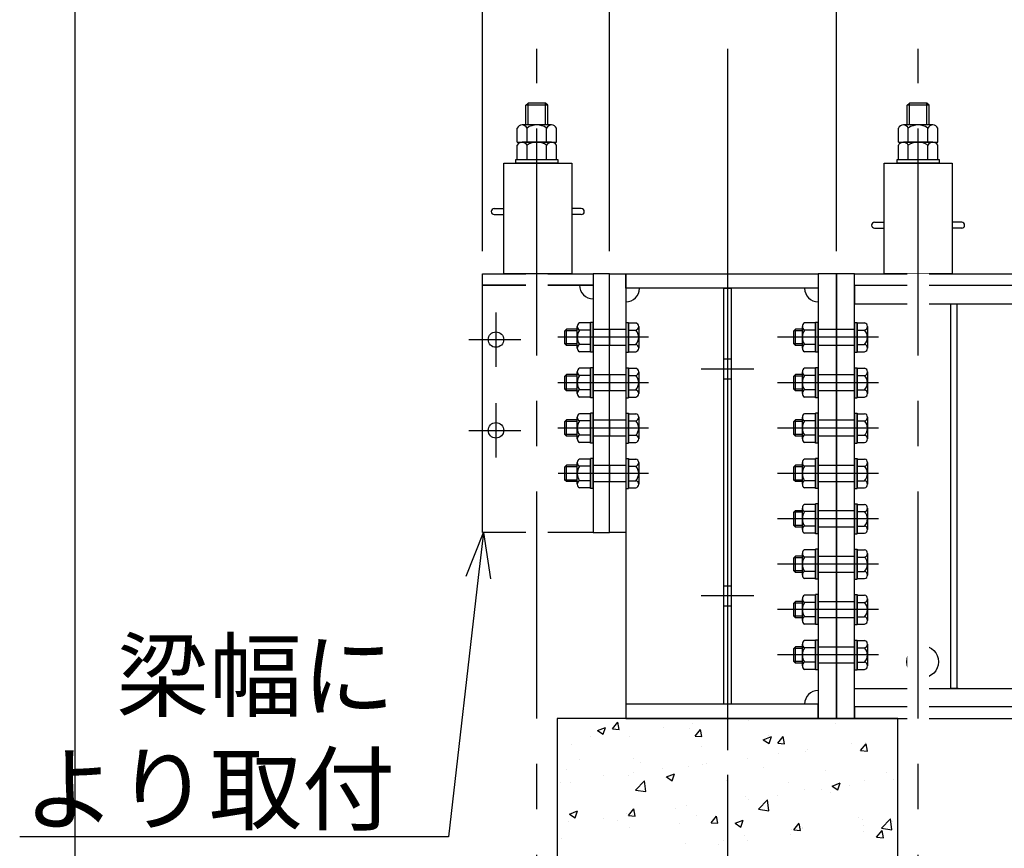
# Model space of a CAD drawing. Units: millimetres. Extents: x -122 to 18950, y 0 to 13300.
# Drawn here: x -122 to 2047, y 1695 to 3521 of the extents above; entities that cross this region are included whole.
import ezdxf
from ezdxf import colors
from ezdxf.entities.mleader import LeaderData, LeaderLine
from ezdxf.math import Vec2, Vec3

# ---------------------------------------------------------------- set-up
doc = ezdxf.new("R2010")
doc.units = ezdxf.units.MM
doc.header["$LTSCALE"] = 400
doc.set_wipeout_variables(frame=1)
doc.linetypes.add('CENTER', pattern=[2, 1.25, -0.25, 0.25, -0.25])
doc.linetypes.add('HIDDEN', pattern=[0.375, 0.25, -0.125])
for name, color, linetype in [('1', 4, 'Continuous'), ('CENTER', 1, 'CENTER'), ('GAWA', 2, 'Continuous'), ('HIDDEN', 3, 'HIDDEN'), ('SCALE', 4, 'Continuous')]:
    doc.layers.add(name, color=color, linetype=linetype)
doc.styles.get("Standard").update_dxf_attribs({"font": 'TXT', "bigfont": 'BIGFONT'})
doc.dimstyles.get("Standard").update_dxf_attribs({"dimscale": 50, "dimtxt": 3, "dimasz": 2, "dimexe": 1, "dimexo": 1, "dimgap": 1, "dimtad": 3, "dimrnd": 0.1, "dimdsep": 46, "dimtxsty": 'Standard', "dimblk": 'AR_OPEN', "dimcen": 0, "dimclrd": 256, "dimclre": 256, "dimclrt": 7, "dimadec": 0, "dimazin": 0, "dimtfac": 1, "dimtmove": 0, "dimatfit": 0, "dimldrblk": 'AR_OPEN', "dimfxl": 1, "dimtvp": 1, "dimtolj": 1, "dimarcsym": 0})

# ---------------------------------------------------------------- blocks, each defined once
blk = doc.blocks.new('AR_OPEN')
at = {"color": 0}
for p, q in [((0, 0), (-1, 0.268)), ((-1, 0), (0, 0)), ((0, 0), (-1, -0.268))]:
    blk.add_line(p, q, dxfattribs=at)
blk = doc.blocks.new('*D49')
at = {"layer": 'SCALE', "lineweight": -2}
for p, q in [((1177.3, 3010.7), (1177.3, 6128.5)), ((2777.3, 3500.7), (2777.3, 6128.5)), ((2677.3, 6078.5), (1277.3, 6078.5))]:
    blk.add_line(p, q, dxfattribs=at)
at = {"layer": 'SCALE', "lineweight": -2, "xscale": 100, "yscale": 100, "zscale": 100, "rotation": 180}
blk.add_blockref('AR_OPEN', (1177.3, 6078.5), dxfattribs=at)
at = {"layer": 'SCALE', "lineweight": -2, "xscale": 100, "yscale": 100, "zscale": 100}
blk.add_blockref('AR_OPEN', (2777.3, 6078.5), dxfattribs=at)
at = {"layer": 'SCALE', "color": 7, "char_height": 150, "attachment_point": 5}
for s, insert in [('\\A1;1600', (1977.3, 6203.5)), ('\\A1;(1100,1350)', (1977.3, 5941))]:
    blk.add_mtext(s, dxfattribs=dict(at, insert=insert))
blk = doc.blocks.new('*D50')
at = {"layer": 'SCALE', "lineweight": -2}
for p, q in [((1677.3, 3010.7), (1677.3, 5475.1)), ((2777.3, 3500.7), (2777.3, 5475.1)), ((2677.3, 5425.1), (1777.3, 5425.1))]:
    blk.add_line(p, q, dxfattribs=at)
at = {"layer": 'SCALE', "lineweight": -2, "xscale": 100, "yscale": 100, "zscale": 100, "rotation": 180}
blk.add_blockref('AR_OPEN', (1677.3, 5425.1), dxfattribs=at)
at = {"layer": 'SCALE', "lineweight": -2, "xscale": 100, "yscale": 100, "zscale": 100}
blk.add_blockref('AR_OPEN', (2777.3, 5425.1), dxfattribs=at)
at = {"layer": 'SCALE', "color": 7, "insert": (2227.3, 5425.1), "char_height": 150, "attachment_point": 5}
blk.add_mtext('\\A1;1100\\P(600,850)', dxfattribs=at)
blk = doc.blocks.new('*D47')
at = {"layer": 'SCALE', "lineweight": -2}
for p, q in [((1177.3, 3010.7), (1177.3, 5475.1)), ((1677.3, 3010.7), (1677.3, 5475.1)), ((1577.3, 5425.1), (1277.3, 5425.1))]:
    blk.add_line(p, q, dxfattribs=at)
at = {"layer": 'SCALE', "lineweight": -2, "xscale": 100, "yscale": 100, "zscale": 100, "rotation": 180}
blk.add_blockref('AR_OPEN', (1177.3, 5425.1), dxfattribs=at)
at = {"layer": 'SCALE', "lineweight": -2, "xscale": 100, "yscale": 100, "zscale": 100}
blk.add_blockref('AR_OPEN', (1677.3, 5425.1), dxfattribs=at)
at = {"layer": 'SCALE', "color": 7, "insert": (1427.3, 5550.1), "char_height": 150, "attachment_point": 5}
blk.add_mtext('\\A1;500', dxfattribs=at)
blk = doc.blocks.new('*D48')
at = {"layer": 'SCALE', "lineweight": -2}
for p, q in [((897.3, 3010.7), (897.3, 6128.5)), ((1177.3, 3010.7), (1177.3, 6128.5)), ((797.3, 6078.5), (222.3, 6078.5)), ((1177.3, 6078.5), (897.3, 6078.5)), ((1277.3, 6078.5), (1377.3, 6078.5))]:
    blk.add_line(p, q, dxfattribs=at)
at = {"layer": 'SCALE', "lineweight": -2, "xscale": 100, "yscale": 100, "zscale": 100}
blk.add_blockref('AR_OPEN', (897.3, 6078.5), dxfattribs=at)
at = {"layer": 'SCALE', "lineweight": -2, "xscale": 100, "yscale": 100, "zscale": 100, "rotation": 180}
blk.add_blockref('AR_OPEN', (1177.3, 6078.5), dxfattribs=at)
at = {"layer": 'SCALE', "color": 7, "insert": (459.8, 6203.5), "char_height": 150, "attachment_point": 5}
blk.add_mtext('\\A1;280', dxfattribs=at)
blk = doc.blocks.new('ZW1A3')
blk.add_lwpolyline([(0, 3), (0, 269), (379, 269), (379, 3)], close=True)
blk = doc.blocks.new('_Open30')
at = {"color": 0, "linetype": 'ByBlock', "lineweight": -2}
for p, q in [((-1, 0.268), (0, 0)), ((0, 0), (-1, -0.268)), ((0, 0), (-1, 0))]:
    blk.add_line(p, q, dxfattribs=at)

msp = doc.modelspace()

# ---------------------------------------------------------------- linework, layer by layer
for p, q in [((993.34, 3331.919), (998.14, 3336.719)), ((1041.34, 3331.919), (993.34, 3331.919)), ((993.34, 3288.719), (993.34, 3331.919)), ((1036.54, 3336.719), (998.14, 3336.719)), ((1041.34, 3331.919), (1036.54, 3336.719)), ((1041.34, 3288.719), (1041.34, 3331.919)), ((1833.34, 3331.919), (1838.14, 3336.719)), ((1881.34, 3331.919), (1833.34, 3331.919)), ((1833.34, 3288.719), (1833.34, 3331.919)), ((1876.54, 3336.719), (1838.14, 3336.719)), ((1881.34, 3331.919), (1876.54, 3336.719)), ((1881.34, 3288.719), (1881.34, 3331.919)), ((974.039, 3250.719), (974.039, 3281.948)), ((1049.816, 3288.719), (984.864, 3288.719)), ((995.689, 3250.719), (995.689, 3281.948)), ((1038.99, 3250.719), (1038.99, 3281.948)), ((1060.641, 3250.719), (1060.641, 3281.948)), ((1814.039, 3250.719), (1814.039, 3281.948)), ((1889.816, 3288.719), (1824.864, 3288.719)), ((1835.689, 3250.719), (1835.689, 3281.948)), ((1878.99, 3250.719), (1878.99, 3281.948)), ((1900.641, 3250.719), (1900.641, 3281.948)), ((974.039, 3250.719), (1060.641, 3250.719)), ((974.039, 3212.719), (974.039, 3243.948)), ((1049.816, 3250.719), (984.864, 3250.719)), ((995.689, 3212.719), (995.689, 3243.948)), ((1038.99, 3212.719), (1038.99, 3243.948)), ((1060.641, 3212.719), (1060.641, 3243.948)), ((1814.039, 3250.719), (1900.641, 3250.719)), ((1814.039, 3212.719), (1814.039, 3243.948)), ((1889.816, 3250.719), (1824.864, 3250.719)), ((1835.689, 3212.719), (1835.689, 3243.948)), ((1878.99, 3212.719), (1878.99, 3243.948)), ((1900.641, 3212.719), (1900.641, 3243.948)), ((971.34, 3204.719), (971.34, 3212.719)), ((971.34, 3212.719), (1063.34, 3212.719)), ((974.039, 3212.719), (1060.641, 3212.719)), ((1063.34, 3212.719), (1063.34, 3204.719)), ((1811.34, 3204.719), (1811.34, 3212.719)), ((1811.34, 3212.719), (1903.34, 3212.719)), ((1814.039, 3212.719), (1900.641, 3212.719)), ((1903.34, 3212.719), (1903.34, 3204.719)), ((944.34, 3204.719), (1094.34, 3204.719)), ((944.34, 2960.719), (944.34, 3204.719)), ((1063.34, 3204.719), (971.34, 3204.719)), ((1094.34, 3204.719), (1094.34, 2960.719)), ((1782.34, 3204.719), (1932.34, 3204.719)), ((1782.34, 2960.719), (1782.34, 3204.719)), ((1903.34, 3204.719), (1811.34, 3204.719)), ((1932.34, 3204.719), (1932.34, 2960.719)), ((923.34, 3104.219), (944.34, 3104.219)), ((1115.34, 3104.219), (1094.34, 3104.219)), ((923.34, 3091.219), (944.34, 3091.219)), ((1115.34, 3091.219), (1094.34, 3091.219)), ((1761.34, 3074.219), (1782.34, 3074.219)), ((1761.34, 3061.219), (1782.34, 3061.219)), ((1953.34, 3074.219), (1932.34, 3074.219)), ((1953.34, 3061.219), (1932.34, 3061.219)), ((1932.34, 2960.719), (1782.34, 2960.719)), ((1213.34, 2928.719), (1213.34, 2012.719)), ((1929.34, 2046.719), (1929.34, 2894.719)), ((1929.34, 2894.719), (1945.34, 2894.719)), ((1942.34, 2894.719), (1942.34, 2046.719)), ((1106.34, 2796.903), (1106.34, 2844.535)), ((1135.34, 2852.473), (1111.072, 2852.473)), ((1141.34, 2853.719), (1135.34, 2853.719)), ((1135.34, 2787.719), (1135.34, 2853.719)), ((1135.34, 2852.473), (1135.34, 2788.965)), ((1141.34, 2787.719), (1141.34, 2853.719)), ((1213.34, 2853.719), (1219.34, 2853.719)), ((1213.34, 2853.719), (1213.34, 2787.719)), ((1219.34, 2853.719), (1219.34, 2787.719)), ((1219.34, 2788.965), (1219.34, 2852.473)), ((1219.34, 2852.473), (1235.282, 2852.473)), ((1241.84, 2844.535), (1241.84, 2796.903)), ((1602.34, 2796.903), (1602.34, 2844.535)), ((1631.34, 2852.473), (1607.072, 2852.473)), ((1637.34, 2853.719), (1631.34, 2853.719)), ((1631.34, 2787.719), (1631.34, 2853.719)), ((1631.34, 2852.473), (1631.34, 2788.965)), ((1637.34, 2787.719), (1637.34, 2853.719)), ((1717.34, 2853.719), (1723.34, 2853.719)), ((1717.34, 2853.719), (1717.34, 2787.719)), ((1723.34, 2853.719), (1723.34, 2787.719)), ((1723.34, 2788.965), (1723.34, 2852.473)), ((1723.34, 2852.473), (1739.282, 2852.473)), ((1745.84, 2844.535), (1745.84, 2796.903)), ((1082.94, 2838.719), (1079.34, 2835.119)), ((1079.34, 2806.319), (1079.34, 2835.119)), ((1106.34, 2838.719), (1082.94, 2838.719)), ((1082.94, 2802.719), (1082.94, 2838.719)), ((1135.34, 2836.596), (1111.072, 2836.596)), ((1219.34, 2836.596), (1235.282, 2836.596)), ((1586.94, 2838.719), (1583.34, 2835.119)), ((1583.34, 2806.319), (1583.34, 2835.119)), ((1602.34, 2838.719), (1586.94, 2838.719)), ((1586.94, 2802.719), (1586.94, 2838.719)), ((1631.34, 2836.596), (1607.072, 2836.596)), ((1723.34, 2836.596), (1739.282, 2836.596)), ((1082.94, 2802.719), (1079.34, 2806.319)), ((1106.34, 2802.719), (1082.94, 2802.719)), ((1135.34, 2804.842), (1111.072, 2804.842)), ((1219.34, 2804.842), (1235.282, 2804.842)), ((1586.94, 2802.719), (1583.34, 2806.319)), ((1602.34, 2802.719), (1586.94, 2802.719)), ((1631.34, 2804.842), (1607.072, 2804.842)), ((1723.34, 2804.842), (1739.282, 2804.842)), ((1135.34, 2788.965), (1111.072, 2788.965)), ((1141.34, 2787.719), (1135.34, 2787.719)), ((1213.34, 2787.719), (1219.34, 2787.719)), ((1219.34, 2788.965), (1235.282, 2788.965)), ((1631.34, 2788.965), (1607.072, 2788.965)), ((1637.34, 2787.719), (1631.34, 2787.719)), ((1717.34, 2787.719), (1723.34, 2787.719)), ((1723.34, 2788.965), (1739.282, 2788.965)), ((1082.94, 2738.719), (1079.34, 2735.119)), ((1079.34, 2706.319), (1079.34, 2735.119)), ((1106.34, 2738.719), (1082.94, 2738.719)), ((1082.94, 2702.719), (1082.94, 2738.719)), ((1106.34, 2696.903), (1106.34, 2744.535)), ((1135.34, 2752.473), (1111.072, 2752.473)), ((1135.34, 2736.596), (1111.072, 2736.596)), ((1141.34, 2753.719), (1135.34, 2753.719)), ((1135.34, 2687.719), (1135.34, 2753.719)), ((1135.34, 2752.473), (1135.34, 2688.965)), ((1141.34, 2687.719), (1141.34, 2753.719)), ((1213.34, 2753.719), (1219.34, 2753.719)), ((1213.34, 2753.719), (1213.34, 2687.719)), ((1219.34, 2753.719), (1219.34, 2687.719)), ((1219.34, 2688.965), (1219.34, 2752.473)), ((1219.34, 2752.473), (1235.282, 2752.473)), ((1219.34, 2736.596), (1235.282, 2736.596)), ((1241.84, 2744.535), (1241.84, 2696.903)), ((1586.94, 2738.719), (1583.34, 2735.119)), ((1583.34, 2706.319), (1583.34, 2735.119)), ((1602.34, 2738.719), (1586.94, 2738.719)), ((1586.94, 2702.719), (1586.94, 2738.719)), ((1602.34, 2696.903), (1602.34, 2744.535)), ((1631.34, 2752.473), (1607.072, 2752.473)), ((1631.34, 2736.596), (1607.072, 2736.596)), ((1637.34, 2753.719), (1631.34, 2753.719)), ((1631.34, 2687.719), (1631.34, 2753.719)), ((1631.34, 2752.473), (1631.34, 2688.965)), ((1637.34, 2687.719), (1637.34, 2753.719)), ((1717.34, 2753.719), (1723.34, 2753.719)), ((1717.34, 2753.719), (1717.34, 2687.719)), ((1723.34, 2753.719), (1723.34, 2687.719)), ((1723.34, 2688.965), (1723.34, 2752.473)), ((1723.34, 2752.473), (1739.282, 2752.473)), ((1723.34, 2736.596), (1739.282, 2736.596)), ((1745.84, 2744.535), (1745.84, 2696.903)), ((1082.94, 2702.719), (1079.34, 2706.319)), ((1106.34, 2702.719), (1082.94, 2702.719)), ((1135.34, 2704.842), (1111.072, 2704.842)), ((1219.34, 2704.842), (1235.282, 2704.842)), ((1586.94, 2702.719), (1583.34, 2706.319)), ((1602.34, 2702.719), (1586.94, 2702.719)), ((1631.34, 2704.842), (1607.072, 2704.842)), ((1723.34, 2704.842), (1739.282, 2704.842)), ((1135.34, 2688.965), (1111.072, 2688.965)), ((1141.34, 2687.719), (1135.34, 2687.719)), ((1213.34, 2687.719), (1219.34, 2687.719)), ((1219.34, 2688.965), (1235.282, 2688.965)), ((1631.34, 2688.965), (1607.072, 2688.965)), ((1637.34, 2687.719), (1631.34, 2687.719)), ((1717.34, 2687.719), (1723.34, 2687.719)), ((1723.34, 2688.965), (1739.282, 2688.965)), ((1135.34, 2652.473), (1111.072, 2652.473)), ((1141.34, 2653.719), (1135.34, 2653.719)), ((1135.34, 2587.719), (1135.34, 2653.719)), ((1135.34, 2652.473), (1135.34, 2588.965)), ((1141.34, 2587.719), (1141.34, 2653.719)), ((1213.34, 2653.719), (1219.34, 2653.719)), ((1213.34, 2653.719), (1213.34, 2587.719)), ((1219.34, 2653.719), (1219.34, 2587.719)), ((1219.34, 2588.965), (1219.34, 2652.473)), ((1219.34, 2652.473), (1235.282, 2652.473)), ((1631.34, 2652.473), (1607.072, 2652.473)), ((1637.34, 2653.719), (1631.34, 2653.719)), ((1631.34, 2587.719), (1631.34, 2653.719)), ((1631.34, 2652.473), (1631.34, 2588.965)), ((1637.34, 2587.719), (1637.34, 2653.719)), ((1717.34, 2653.719), (1723.34, 2653.719)), ((1717.34, 2653.719), (1717.34, 2587.719)), ((1723.34, 2653.719), (1723.34, 2587.719)), ((1723.34, 2588.965), (1723.34, 2652.473)), ((1723.34, 2652.473), (1739.282, 2652.473)), ((1082.94, 2638.719), (1079.34, 2635.119)), ((1079.34, 2606.319), (1079.34, 2635.119)), ((1106.34, 2638.719), (1082.94, 2638.719)), ((1082.94, 2602.719), (1082.94, 2638.719)), ((1106.34, 2596.903), (1106.34, 2644.535)), ((1135.34, 2636.596), (1111.072, 2636.596)), ((1219.34, 2636.596), (1235.282, 2636.596)), ((1241.84, 2644.535), (1241.84, 2596.903)), ((1586.94, 2638.719), (1583.34, 2635.119)), ((1583.34, 2606.319), (1583.34, 2635.119)), ((1602.34, 2638.719), (1586.94, 2638.719)), ((1586.94, 2602.719), (1586.94, 2638.719)), ((1602.34, 2596.903), (1602.34, 2644.535)), ((1631.34, 2636.596), (1607.072, 2636.596)), ((1723.34, 2636.596), (1739.282, 2636.596)), ((1745.84, 2644.535), (1745.84, 2596.903)), ((1082.94, 2602.719), (1079.34, 2606.319)), ((1135.34, 2604.842), (1111.072, 2604.842)), ((1219.34, 2604.842), (1235.282, 2604.842)), ((1586.94, 2602.719), (1583.34, 2606.319)), ((1631.34, 2604.842), (1607.072, 2604.842)), ((1723.34, 2604.842), (1739.282, 2604.842)), ((1106.34, 2602.719), (1082.94, 2602.719)), ((1135.34, 2588.965), (1111.072, 2588.965)), ((1141.34, 2587.719), (1135.34, 2587.719)), ((1213.34, 2587.719), (1219.34, 2587.719)), ((1219.34, 2588.965), (1235.282, 2588.965)), ((1602.34, 2602.719), (1586.94, 2602.719)), ((1631.34, 2588.965), (1607.072, 2588.965)), ((1637.34, 2587.719), (1631.34, 2587.719)), ((1717.34, 2587.719), (1723.34, 2587.719)), ((1723.34, 2588.965), (1739.282, 2588.965)), ((1082.94, 2538.719), (1079.34, 2535.119)), ((1106.34, 2538.719), (1082.94, 2538.719)), ((1082.94, 2502.719), (1082.94, 2538.719)), ((1106.34, 2496.903), (1106.34, 2544.535)), ((1135.34, 2552.473), (1111.072, 2552.473)), ((1141.34, 2553.719), (1135.34, 2553.719)), ((1135.34, 2487.719), (1135.34, 2553.719)), ((1135.34, 2552.473), (1135.34, 2488.965)), ((1141.34, 2487.719), (1141.34, 2553.719)), ((1213.34, 2553.719), (1219.34, 2553.719)), ((1213.34, 2553.719), (1213.34, 2487.719)), ((1219.34, 2553.719), (1219.34, 2487.719)), ((1219.34, 2488.965), (1219.34, 2552.473)), ((1219.34, 2552.473), (1235.282, 2552.473)), ((1241.84, 2544.535), (1241.84, 2496.903)), ((1586.94, 2538.719), (1583.34, 2535.119)), ((1602.34, 2538.719), (1586.94, 2538.719)), ((1586.94, 2502.719), (1586.94, 2538.719)), ((1602.34, 2496.903), (1602.34, 2544.535)), ((1631.34, 2552.473), (1607.072, 2552.473)), ((1637.34, 2553.719), (1631.34, 2553.719)), ((1631.34, 2487.719), (1631.34, 2553.719)), ((1631.34, 2552.473), (1631.34, 2488.965)), ((1637.34, 2487.719), (1637.34, 2553.719)), ((1717.34, 2553.719), (1723.34, 2553.719)), ((1717.34, 2553.719), (1717.34, 2487.719)), ((1723.34, 2553.719), (1723.34, 2487.719)), ((1723.34, 2488.965), (1723.34, 2552.473)), ((1723.34, 2552.473), (1739.282, 2552.473)), ((1745.84, 2544.535), (1745.84, 2496.903)), ((1079.34, 2506.319), (1079.34, 2535.119)), ((1135.34, 2536.596), (1111.072, 2536.596)), ((1219.34, 2536.596), (1235.282, 2536.596)), ((1583.34, 2506.319), (1583.34, 2535.119)), ((1631.34, 2536.596), (1607.072, 2536.596)), ((1723.34, 2536.596), (1739.282, 2536.596)), ((1082.94, 2502.719), (1079.34, 2506.319)), ((1106.34, 2502.719), (1082.94, 2502.719)), ((1135.34, 2504.842), (1111.072, 2504.842)), ((1219.34, 2504.842), (1235.282, 2504.842)), ((1586.94, 2502.719), (1583.34, 2506.319)), ((1602.34, 2502.719), (1586.94, 2502.719)), ((1631.34, 2504.842), (1607.072, 2504.842)), ((1723.34, 2504.842), (1739.282, 2504.842)), ((1135.34, 2488.965), (1111.072, 2488.965)), ((1141.34, 2487.719), (1135.34, 2487.719)), ((1213.34, 2487.719), (1219.34, 2487.719)), ((1219.34, 2488.965), (1235.282, 2488.965)), ((1631.34, 2488.965), (1607.072, 2488.965)), ((1637.34, 2487.719), (1631.34, 2487.719)), ((1717.34, 2487.719), (1723.34, 2487.719)), ((1723.34, 2488.965), (1739.282, 2488.965)), ((1631.34, 2452.473), (1607.072, 2452.473)), ((1637.34, 2453.719), (1631.34, 2453.719)), ((1631.34, 2387.719), (1631.34, 2453.719)), ((1631.34, 2452.473), (1631.34, 2388.965)), ((1637.34, 2387.719), (1637.34, 2453.719)), ((1717.34, 2453.719), (1723.34, 2453.719)), ((1717.34, 2453.719), (1717.34, 2387.719)), ((1723.34, 2453.719), (1723.34, 2387.719)), ((1723.34, 2388.965), (1723.34, 2452.473)), ((1723.34, 2452.473), (1739.282, 2452.473)), ((1586.94, 2438.719), (1583.34, 2435.119)), ((1583.34, 2406.319), (1583.34, 2435.119)), ((1602.34, 2438.719), (1586.94, 2438.719)), ((1586.94, 2402.719), (1586.94, 2438.719)), ((1602.34, 2396.903), (1602.34, 2444.535)), ((1631.34, 2436.596), (1607.072, 2436.596)), ((1723.34, 2436.596), (1739.282, 2436.596)), ((1745.84, 2444.535), (1745.84, 2396.903)), ((1586.94, 2402.719), (1583.34, 2406.319)), ((1602.34, 2402.719), (1586.94, 2402.719)), ((1631.34, 2404.842), (1607.072, 2404.842)), ((1631.34, 2388.965), (1607.072, 2388.965)), ((1637.34, 2387.719), (1631.34, 2387.719)), ((1717.34, 2387.719), (1723.34, 2387.719)), ((1723.34, 2404.842), (1739.282, 2404.842)), ((1723.34, 2388.965), (1739.282, 2388.965)), ((1602.34, 2296.903), (1602.34, 2344.535)), ((1631.34, 2352.473), (1607.072, 2352.473)), ((1637.34, 2353.719), (1631.34, 2353.719)), ((1631.34, 2287.719), (1631.34, 2353.719)), ((1631.34, 2352.473), (1631.34, 2288.965)), ((1637.34, 2287.719), (1637.34, 2353.719)), ((1717.34, 2353.719), (1723.34, 2353.719)), ((1717.34, 2353.719), (1717.34, 2287.719)), ((1723.34, 2353.719), (1723.34, 2287.719)), ((1723.34, 2288.965), (1723.34, 2352.473)), ((1723.34, 2352.473), (1739.282, 2352.473)), ((1745.84, 2344.535), (1745.84, 2296.903)), ((1586.94, 2338.719), (1583.34, 2335.119)), ((1583.34, 2306.319), (1583.34, 2335.119)), ((1602.34, 2338.719), (1586.94, 2338.719)), ((1586.94, 2302.719), (1586.94, 2338.719)), ((1631.34, 2336.596), (1607.072, 2336.596)), ((1723.34, 2336.596), (1739.282, 2336.596)), ((1586.94, 2302.719), (1583.34, 2306.319)), ((1602.34, 2302.719), (1586.94, 2302.719)), ((1631.34, 2304.842), (1607.072, 2304.842)), ((1723.34, 2304.842), (1739.282, 2304.842)), ((1631.34, 2288.965), (1607.072, 2288.965)), ((1637.34, 2287.719), (1631.34, 2287.719)), ((1717.34, 2287.719), (1723.34, 2287.719)), ((1723.34, 2288.965), (1739.282, 2288.965)), ((1586.94, 2238.719), (1583.34, 2235.119)), ((1583.34, 2206.319), (1583.34, 2235.119)), ((1602.34, 2238.719), (1586.94, 2238.719)), ((1586.94, 2202.719), (1586.94, 2238.719)), ((1602.34, 2196.903), (1602.34, 2244.535)), ((1631.34, 2252.473), (1607.072, 2252.473)), ((1631.34, 2236.596), (1607.072, 2236.596)), ((1637.34, 2253.719), (1631.34, 2253.719)), ((1631.34, 2187.719), (1631.34, 2253.719)), ((1631.34, 2252.473), (1631.34, 2188.965)), ((1637.34, 2187.719), (1637.34, 2253.719)), ((1717.34, 2253.719), (1723.34, 2253.719)), ((1717.34, 2253.719), (1717.34, 2187.719)), ((1723.34, 2253.719), (1723.34, 2187.719)), ((1723.34, 2188.965), (1723.34, 2252.473)), ((1723.34, 2252.473), (1739.282, 2252.473)), ((1723.34, 2236.596), (1739.282, 2236.596)), ((1745.84, 2244.535), (1745.84, 2196.903)), ((1586.94, 2202.719), (1583.34, 2206.319)), ((1602.34, 2202.719), (1586.94, 2202.719)), ((1631.34, 2204.842), (1607.072, 2204.842)), ((1723.34, 2204.842), (1739.282, 2204.842)), ((1631.34, 2188.965), (1607.072, 2188.965)), ((1637.34, 2187.719), (1631.34, 2187.719)), ((1717.34, 2187.719), (1723.34, 2187.719)), ((1723.34, 2188.965), (1739.282, 2188.965)), ((1631.34, 2152.473), (1607.072, 2152.473)), ((1637.34, 2153.719), (1631.34, 2153.719)), ((1631.34, 2087.719), (1631.34, 2153.719)), ((1631.34, 2152.473), (1631.34, 2088.965)), ((1637.34, 2087.719), (1637.34, 2153.719)), ((1717.34, 2153.719), (1723.34, 2153.719)), ((1717.34, 2153.719), (1717.34, 2087.719)), ((1723.34, 2153.719), (1723.34, 2087.719)), ((1723.34, 2088.965), (1723.34, 2152.473)), ((1723.34, 2152.473), (1739.282, 2152.473)), ((1586.94, 2138.719), (1583.34, 2135.119)), ((1583.34, 2106.319), (1583.34, 2135.119)), ((1602.34, 2138.719), (1586.94, 2138.719)), ((1586.94, 2102.719), (1586.94, 2138.719)), ((1602.34, 2096.903), (1602.34, 2144.535)), ((1631.34, 2136.596), (1607.072, 2136.596)), ((1723.34, 2136.596), (1739.282, 2136.596)), ((1745.84, 2144.535), (1745.84, 2096.903)), ((1586.94, 2102.719), (1583.34, 2106.319)), ((1631.34, 2104.842), (1607.072, 2104.842)), ((1723.34, 2104.842), (1739.282, 2104.842)), ((1602.34, 2102.719), (1586.94, 2102.719)), ((1631.34, 2088.965), (1607.072, 2088.965)), ((1637.34, 2087.719), (1631.34, 2087.719)), ((1717.34, 2087.719), (1723.34, 2087.719)), ((1723.34, 2088.965), (1739.282, 2088.965)), ((1859.34, 2046.719), (1859.34, 2071.719)), ((1859.34, 2071.719), (1875.34, 2071.719)), ((1875.34, 2071.719), (1875.34, 2046.719)), ((1875.34, 2046.719), (1859.34, 2046.719)), ((1945.34, 2046.719), (1929.34, 2046.719))]:
    msp.add_line(p, q)
for points in [[(1141.34, 2935.719), (897.34, 2935.719), (897.34, 2960.719), (1141.34, 2960.719)], [(1141.34, 2960.719), (1141.34, 2390.719), (1175.34, 2390.719), (1177.34, 2390.719), (1177.34, 2960.719)], [(1177.34, 2960.719), (1213.34, 2960.719), (1213.34, 2390.719), (1177.34, 2390.719)], [(1637.34, 2928.719), (1213.34, 2928.719), (1213.34, 2960.719), (1637.34, 2960.719)], [(1637.34, 1980.719), (1677.34, 1980.719), (1677.34, 2960.719), (1637.34, 2960.719)], [(1677.34, 1980.719), (1717.34, 1980.719), (1717.34, 2960.719), (1677.34, 2960.719)], [(897.34, 2935.719), (1141.34, 2935.719), (1141.34, 2390.719), (897.34, 2390.719)], [(1445.34, 2012.719), (1429.34, 2012.719), (1429.34, 2928.719), (1445.34, 2928.719)], [(1637.34, 2012.719), (1213.34, 2012.719), (1213.34, 1980.719), (1637.34, 1980.719)]]:
    msp.add_lwpolyline(points, close=True)
for points in [[(2777.34, 2934.719), (1717.34, 2934.719), (1717.34, 2960.719), (2777.34, 2960.719)], [(2777.34, 2934.719), (1717.34, 2934.719), (1717.34, 2894.719), (2777.34, 2894.719)], [(2777.34, 2006.719), (1717.34, 2006.719), (1717.34, 2046.719), (2777.34, 2046.719)], [(2777.34, 2006.719), (1717.34, 2006.719), (1717.34, 1980.719), (2777.34, 1980.719)]]:
    msp.add_lwpolyline(points)
for centre, radius in [((927.34, 2815.719), 17), ((927.34, 2615.719), 17), ((1867.34, 2105.719), 35)]:
    msp.add_circle(centre, radius)
for centre, radius, start, end in [((984.864, 3276.68), 12.039, 25.949784, 154.050216), ((1017.34, 3250.719), 38, 55.266958, 124.733042), ((1049.816, 3276.68), 12.039, 25.949784, 154.050216), ((1824.864, 3276.68), 12.039, 25.949784, 154.050216), ((1857.34, 3250.719), 38, 55.266958, 124.733042), ((1889.816, 3276.68), 12.039, 25.949784, 154.050216), ((984.864, 3238.68), 12.039, 25.949784, 154.050216), ((1017.34, 3212.719), 38, 55.266958, 124.733042), ((1049.816, 3238.68), 12.039, 25.949784, 154.050216), ((1824.864, 3238.68), 12.039, 25.949784, 154.050216), ((1857.34, 3212.719), 38, 55.266958, 124.733042), ((1889.816, 3238.68), 12.039, 25.949784, 154.050216), ((923.34, 3097.719), 6.5, 90, 270), ((1115.34, 3097.719), 6.5, 270, 90), ((1761.34, 3067.719), 6.5, 90, 270), ((1953.34, 3067.719), 6.5, 270, 90), ((1141.34, 2935.719), 30, 180, 270), ((1213.34, 2928.719), 30, 270, 0), ((1637.34, 2928.719), 30, 180, 270), ((1115.364, 2844.535), 9.025, 118.399367, 241.600633), ((1233.756, 2844.535), 8.084, 280.885395, 79.114605), ((1611.364, 2844.535), 9.025, 118.399367, 241.600633), ((1737.756, 2844.535), 8.084, 280.885395, 79.114605), ((1135.34, 2820.719), 29, 146.805197, 213.194803), ((1219.34, 2820.719), 22.5, 315.117893, 44.882107), ((1631.34, 2820.719), 29, 146.805197, 213.194803), ((1723.34, 2820.719), 22.5, 315.117893, 44.882107), ((1115.364, 2796.903), 9.025, 118.399367, 241.600633), ((1233.756, 2796.903), 8.084, 280.885395, 79.114605), ((1611.364, 2796.903), 9.025, 118.399367, 241.600633), ((1737.756, 2796.903), 8.084, 280.885395, 79.114605), ((1115.364, 2744.535), 9.025, 118.399367, 241.600633), ((1135.34, 2720.719), 29, 146.805197, 213.194803), ((1233.756, 2744.535), 8.084, 280.885395, 79.114605), ((1219.34, 2720.719), 22.5, 315.117893, 44.882107), ((1611.364, 2744.535), 9.025, 118.399367, 241.600633), ((1631.34, 2720.719), 29, 146.805197, 213.194803), ((1737.756, 2744.535), 8.084, 280.885395, 79.114605), ((1723.34, 2720.719), 22.5, 315.117893, 44.882107), ((1115.364, 2696.903), 9.025, 118.399367, 241.600633), ((1233.756, 2696.903), 8.084, 280.885395, 79.114605), ((1611.364, 2696.903), 9.025, 118.399367, 241.600633), ((1737.756, 2696.903), 8.084, 280.885395, 79.114605), ((1115.364, 2644.535), 9.025, 118.399367, 241.600633), ((1233.756, 2644.535), 8.084, 280.885395, 79.114605), ((1611.364, 2644.535), 9.025, 118.399367, 241.600633), ((1737.756, 2644.535), 8.084, 280.885395, 79.114605), ((1135.34, 2620.719), 29, 146.805197, 213.194803), ((1219.34, 2620.719), 22.5, 315.117893, 44.882107), ((1631.34, 2620.719), 29, 146.805197, 213.194803), ((1723.34, 2620.719), 22.5, 315.117893, 44.882107), ((1115.364, 2596.903), 9.025, 118.399367, 241.600633), ((1233.756, 2596.903), 8.084, 280.885395, 79.114605), ((1611.364, 2596.903), 9.025, 118.399367, 241.600633), ((1737.756, 2596.903), 8.084, 280.885395, 79.114605), ((1115.364, 2544.535), 9.025, 118.399367, 241.600633), ((1233.756, 2544.535), 8.084, 280.885395, 79.114605), ((1611.364, 2544.535), 9.025, 118.399367, 241.600633), ((1737.756, 2544.535), 8.084, 280.885395, 79.114605), ((1135.34, 2520.719), 29, 146.805197, 213.194803), ((1219.34, 2520.719), 22.5, 315.117893, 44.882107), ((1631.34, 2520.719), 29, 146.805197, 213.194803), ((1723.34, 2520.719), 22.5, 315.117893, 44.882107), ((1115.364, 2496.903), 9.025, 118.399367, 241.600633), ((1233.756, 2496.903), 8.084, 280.885395, 79.114605), ((1611.364, 2496.903), 9.025, 118.399367, 241.600633), ((1737.756, 2496.903), 8.084, 280.885395, 79.114605), ((1611.364, 2444.535), 9.025, 118.399367, 241.600633), ((1737.756, 2444.535), 8.084, 280.885395, 79.114605), ((1631.34, 2420.719), 29, 146.805197, 213.194803), ((1723.34, 2420.719), 22.5, 315.117893, 44.882107), ((1611.364, 2396.903), 9.025, 118.399367, 241.600633), ((1737.756, 2396.903), 8.084, 280.885395, 79.114605), ((1611.364, 2344.535), 9.025, 118.399367, 241.600633), ((1737.756, 2344.535), 8.084, 280.885395, 79.114605), ((1631.34, 2320.719), 29, 146.805197, 213.194803), ((1723.34, 2320.719), 22.5, 315.117893, 44.882107), ((1611.364, 2296.903), 9.025, 118.399367, 241.600633), ((1737.756, 2296.903), 8.084, 280.885395, 79.114605), ((1611.364, 2244.535), 9.025, 118.399367, 241.600633), ((1631.34, 2220.719), 29, 146.805197, 213.194803), ((1737.756, 2244.535), 8.084, 280.885395, 79.114605), ((1723.34, 2220.719), 22.5, 315.117893, 44.882107), ((1611.364, 2196.903), 9.025, 118.399367, 241.600633), ((1737.756, 2196.903), 8.084, 280.885395, 79.114605), ((1611.364, 2144.535), 9.025, 118.399367, 241.600633), ((1737.756, 2144.535), 8.084, 280.885395, 79.114605), ((1631.34, 2120.719), 29, 146.805197, 213.194803), ((1723.34, 2120.719), 22.5, 315.117893, 44.882107), ((1611.364, 2096.903), 9.025, 118.399367, 241.600633), ((1737.756, 2096.903), 8.084, 280.885395, 79.114605), ((1637.34, 2012.719), 30, 90, 180)]:
    msp.add_arc(centre, radius, start, end)
at = {"layer": '1'}
for p, q in [((998.14, 3288.719), (998.14, 3336.719)), ((1036.54, 3288.719), (1036.54, 3336.719)), ((1838.14, 3288.719), (1838.14, 3336.719)), ((1876.54, 3288.719), (1876.54, 3336.719)), ((1106.34, 2835.119), (1079.34, 2835.119)), ((1602.34, 2835.119), (1583.34, 2835.119)), ((1106.34, 2806.319), (1079.34, 2806.319)), ((1602.34, 2806.319), (1583.34, 2806.319)), ((1106.34, 2735.119), (1079.34, 2735.119)), ((1602.34, 2735.119), (1583.34, 2735.119)), ((1106.34, 2706.319), (1079.34, 2706.319)), ((1602.34, 2706.319), (1583.34, 2706.319)), ((1106.34, 2635.119), (1079.34, 2635.119)), ((1602.34, 2635.119), (1583.34, 2635.119)), ((1106.34, 2606.319), (1079.34, 2606.319)), ((1602.34, 2606.319), (1583.34, 2606.319)), ((1106.34, 2535.119), (1079.34, 2535.119)), ((1602.34, 2535.119), (1583.34, 2535.119)), ((1106.34, 2506.319), (1079.34, 2506.319)), ((1602.34, 2506.319), (1583.34, 2506.319)), ((1602.34, 2435.119), (1583.34, 2435.119)), ((1602.34, 2406.319), (1583.34, 2406.319)), ((1602.34, 2335.119), (1583.34, 2335.119)), ((1602.34, 2306.319), (1583.34, 2306.319)), ((1602.34, 2235.119), (1583.34, 2235.119)), ((1602.34, 2206.319), (1583.34, 2206.319)), ((1602.34, 2135.119), (1583.34, 2135.119)), ((1602.34, 2106.319), (1583.34, 2106.319)), ((1812.34, 1980.719), (1062.34, 1980.719)), ((1062.34, 1980.719), (1062.34, 880.719)), ((1484.158, 1977.088), (1484.158, 1977.088)), ((1812.34, 880.719), (1812.34, 1980.719)), ((1151.148, 1954.46), (1168.932, 1961.287)), ((1151.158, 1954.448), (1163.793, 1945.926)), ((1163.797, 1945.926), (1168.947, 1961.275)), ((1183.732, 1958.118), (1195.977, 1972.711)), ((1183.739, 1958.113), (1198.921, 1956.785)), ((1198.956, 1956.775), (1196.019, 1972.696)), ((1297.076, 1961.583), (1297.076, 1961.583)), ((1353.745, 1959.204), (1353.745, 1959.204)), ((1360.663, 1969.955), (1360.663, 1969.955)), ((1365.917, 1942.179), (1378.162, 1956.772)), ((1381.14, 1940.835), (1378.203, 1956.756)), ((1675.537, 1969.392), (1675.537, 1969.392)), ((1136.662, 1940.465), (1136.662, 1940.465)), ((1221.821, 1940.16), (1221.821, 1940.16)), ((1365.923, 1942.174), (1381.105, 1940.846)), ((1516.179, 1934.117), (1533.964, 1940.944)), ((1516.189, 1934.106), (1528.824, 1925.583)), ((1527.408, 1943.965), (1527.408, 1943.965)), ((1528.828, 1925.584), (1533.978, 1940.933)), ((1548.102, 1926.24), (1560.347, 1940.833)), ((1563.324, 1924.894), (1560.387, 1940.816)), ((1093.524, 1923.899), (1093.524, 1923.899)), ((1379.278, 1918.539), (1379.278, 1918.539)), ((1548.107, 1926.235), (1563.289, 1924.907)), ((1614.041, 1911.929), (1614.041, 1911.929)), ((1710.239, 1924.594), (1710.239, 1924.594)), ((1730.286, 1910.3), (1742.531, 1924.894)), ((1730.291, 1910.296), (1745.473, 1908.968)), ((1741.291, 1927.838), (1741.291, 1927.838)), ((1745.507, 1908.954), (1742.571, 1924.875)), ((1110.562, 1889.999), (1110.562, 1889.999)), ((1231.149, 1893.112), (1231.149, 1893.112)), ((1481.07, 1892.533), (1481.07, 1892.533)), ((1550.455, 1903.558), (1550.455, 1903.558)), ((1609.367, 1908.794), (1609.367, 1908.794)), ((1083.02, 1867.686), (1083.02, 1867.686)), ((1246.152, 1884.27), (1246.152, 1884.27)), ((1293.843, 1869.774), (1293.843, 1869.774)), ((1350.657, 1874.649), (1350.657, 1874.649)), ((1381.743, 1878.541), (1381.743, 1878.541)), ((1390.041, 1882.439), (1390.041, 1882.439)), ((1517.333, 1872.813), (1517.333, 1872.813)), ((1652.924, 1867.084), (1652.924, 1867.084)), ((1164.117, 1855.88), (1164.117, 1855.88)), ((1218.733, 1855.605), (1218.733, 1855.605)), ((1230.257, 1861.403), (1230.257, 1861.403)), ((1299.707, 1850.152), (1299.707, 1850.152)), ((1302.763, 1852.194), (1320.547, 1859.021)), ((1302.773, 1852.183), (1315.407, 1843.661)), ((1315.412, 1843.661), (1320.562, 1859.01)), ((1435.298, 1844.423), (1435.298, 1844.423)), ((1788.515, 1861.355), (1788.515, 1861.355)), ((1803.833, 1845.532), (1803.833, 1845.532)), ((1069.843, 1840.284), (1069.843, 1840.284)), ((1090.436, 1839.344), (1090.436, 1839.344)), ((1234.529, 1823.109), (1254.313, 1843.728)), ((1234.537, 1823.095), (1257.127, 1819.592)), ((1257.12, 1819.595), (1254.314, 1843.717)), ((1570.889, 1838.694), (1570.889, 1838.694)), ((1606.278, 1824.239), (1606.278, 1824.239)), ((1643.419, 1824.413), (1643.419, 1824.413)), ((1667.794, 1831.852), (1685.579, 1838.679)), ((1667.803, 1831.84), (1680.438, 1823.318)), ((1680.442, 1823.319), (1685.592, 1838.668)), ((1706.479, 1832.965), (1706.479, 1832.965)), ((1738.203, 1843.283), (1738.203, 1843.283)), ((1477.981, 1807.978), (1477.981, 1807.978)), ((1483.635, 1803.377), (1483.635, 1803.377)), ((1505.608, 1781.066), (1525.392, 1801.685)), ((1528.199, 1777.553), (1525.393, 1801.675)), ((1547.221, 1811.748), (1547.221, 1811.748)), ((1665.05, 1817.839), (1665.05, 1817.839)), ((1218.976, 1767.061), (1231.221, 1781.654)), ((1234.197, 1765.718), (1231.261, 1781.639)), ((1323.221, 1782.258), (1323.221, 1782.258)), ((1347.568, 1790.094), (1347.568, 1790.094)), ((1505.616, 1781.052), (1528.206, 1777.549)), ((1516.921, 1792.413), (1516.921, 1792.413)), ((1089.346, 1770.271), (1107.131, 1777.098)), ((1089.356, 1770.26), (1101.991, 1761.738)), ((1101.995, 1761.738), (1107.145, 1777.087)), ((1163.437, 1761.222), (1163.437, 1761.222)), ((1215.644, 1771.05), (1215.644, 1771.05)), ((1218.982, 1767.056), (1234.164, 1765.728)), ((1227.023, 1769.594), (1227.023, 1769.594)), ((1368.792, 1766.986), (1368.792, 1766.986)), ((1401.16, 1751.122), (1413.405, 1765.715)), ((1416.381, 1749.778), (1413.444, 1765.699)), ((1725.912, 1762.069), (1725.912, 1762.069)), ((1735.114, 1758.728), (1735.114, 1758.728)), ((1776.687, 1739.024), (1796.471, 1759.643)), ((1799.279, 1735.511), (1796.472, 1759.633)), ((1087.347, 1754.789), (1087.347, 1754.789)), ((1195.619, 1755.159), (1195.619, 1755.159)), ((1220.662, 1741.56), (1220.662, 1741.56)), ((1331.21, 1749.43), (1331.21, 1749.43)), ((1401.166, 1751.117), (1416.348, 1749.789)), ((1454.378, 1749.929), (1472.162, 1756.756)), ((1454.387, 1749.918), (1467.022, 1741.395)), ((1466.8, 1743.702), (1466.8, 1743.702)), ((1467.026, 1741.396), (1472.176, 1756.745)), ((1577.783, 1736.643), (1577.783, 1736.643)), ((1583.345, 1735.183), (1595.59, 1749.776)), ((1598.565, 1733.837), (1595.628, 1749.759)), ((1602.391, 1737.973), (1602.391, 1737.973)), ((1603.19, 1739.684), (1603.19, 1739.684)), ((1737.013, 1745.351), (1737.013, 1745.351)), ((1776.695, 1739.01), (1799.285, 1735.506)), ((1800.6, 1753.723), (1800.6, 1753.723)), ((1072.533, 1716.133), (1072.533, 1716.133)), ((1474.893, 1723.423), (1474.893, 1723.423)), ((1576.599, 1724.233), (1576.599, 1724.233)), ((1583.35, 1735.178), (1598.532, 1733.85)), ((1737.981, 1732.244), (1737.981, 1732.244)), ((1765.53, 1719.244), (1777.775, 1733.837)), ((1765.534, 1719.239), (1780.716, 1717.911)), ((1780.749, 1717.897), (1777.812, 1733.818)), ((1344.48, 1705.539), (1344.48, 1705.539)), ((1416.815, 1703.197), (1416.815, 1703.197)), ((1429.654, 1711.216), (1429.654, 1711.216)), ((1480.402, 1711.568), (1480.402, 1711.568))]:
    msp.add_line(p, q, dxfattribs=at)
at = {"layer": 'CENTER'}
for p, q in [((1437.34, 3456.719), (1437.34, 380.719)), ((1437.34, 3030.719), (1437.34, 1910.719)), ((1437.34, 3030.719), (1437.34, 1910.719)), ((927.34, 2875.719), (927.34, 2755.719)), ((1255.84, 2820.719), (1063.34, 2820.719)), ((1255.84, 2820.719), (1063.34, 2820.719)), ((1256.84, 2820.719), (1064.34, 2820.719)), ((1227.34, 2820.719), (1087.34, 2820.719)), ((1263.34, 2820.719), (1123.34, 2820.719)), ((1769.84, 2820.719), (1547.34, 2820.719)), ((1769.84, 2820.719), (1547.34, 2820.719)), ((1760.84, 2820.719), (1568.34, 2820.719)), ((1727.34, 2820.719), (1587.34, 2820.719)), ((1767.34, 2820.719), (1627.34, 2820.719)), ((867.34, 2815.719), (982.34, 2815.719)), ((1495.34, 2750.719), (1379.34, 2750.719)), ((1255.84, 2720.719), (1063.34, 2720.719)), ((1255.84, 2720.719), (1063.34, 2720.719)), ((1256.84, 2720.719), (1064.34, 2720.719)), ((1227.34, 2720.719), (1087.34, 2720.719)), ((1263.34, 2720.719), (1123.34, 2720.719)), ((1769.84, 2720.719), (1547.34, 2720.719)), ((1769.84, 2720.719), (1547.34, 2720.719)), ((1760.84, 2720.719), (1568.34, 2720.719)), ((1727.34, 2720.719), (1587.34, 2720.719)), ((1767.34, 2720.719), (1627.34, 2720.719)), ((927.34, 2675.719), (927.34, 2555.719)), ((867.34, 2615.719), (982.34, 2615.719)), ((1255.84, 2620.719), (1063.34, 2620.719)), ((1255.84, 2620.719), (1063.34, 2620.719)), ((1256.84, 2620.719), (1064.34, 2620.719)), ((1227.34, 2620.719), (1087.34, 2620.719)), ((1263.34, 2620.719), (1123.34, 2620.719)), ((1769.84, 2620.719), (1547.34, 2620.719)), ((1769.84, 2620.719), (1547.34, 2620.719)), ((1760.84, 2620.719), (1568.34, 2620.719)), ((1727.34, 2620.719), (1587.34, 2620.719)), ((1767.34, 2620.719), (1627.34, 2620.719)), ((1256.84, 2520.719), (1064.34, 2520.719)), ((1227.34, 2520.719), (1087.34, 2520.719)), ((1263.34, 2520.719), (1123.34, 2520.719)), ((1769.84, 2520.719), (1547.34, 2520.719)), ((1769.84, 2520.719), (1547.34, 2520.719)), ((1760.84, 2520.719), (1568.34, 2520.719)), ((1727.34, 2520.719), (1587.34, 2520.719)), ((1767.34, 2520.719), (1627.34, 2520.719)), ((1769.84, 2420.719), (1547.34, 2420.719)), ((1769.84, 2420.719), (1547.34, 2420.719)), ((1760.84, 2420.719), (1568.34, 2420.719)), ((1727.34, 2420.719), (1587.34, 2420.719)), ((1767.34, 2420.719), (1627.34, 2420.719)), ((1769.84, 2320.719), (1547.34, 2320.719)), ((1769.84, 2320.719), (1547.34, 2320.719)), ((1760.84, 2320.719), (1568.34, 2320.719)), ((1727.34, 2320.719), (1587.34, 2320.719)), ((1767.34, 2320.719), (1627.34, 2320.719)), ((1495.34, 2250.719), (1379.34, 2250.719)), ((1769.84, 2220.719), (1547.34, 2220.719)), ((1769.84, 2220.719), (1547.34, 2220.719)), ((1760.84, 2220.719), (1568.34, 2220.719)), ((1727.34, 2220.719), (1587.34, 2220.719)), ((1767.34, 2220.719), (1627.34, 2220.719)), ((1769.84, 2120.719), (1547.34, 2120.719)), ((1769.84, 2120.719), (1547.34, 2120.719)), ((1760.84, 2120.719), (1568.34, 2120.719)), ((1727.34, 2120.719), (1587.34, 2120.719)), ((1767.34, 2120.719), (1627.34, 2120.719))]:
    msp.add_line(p, q, dxfattribs=at)
at = {"layer": 'HIDDEN'}
for p, q in [((1677.34, 2838.819), (1717.34, 2838.819)), ((1677.34, 2802.619), (1677.34, 2838.819)), ((1717.34, 2838.819), (1717.34, 2802.619)), ((1717.34, 2802.619), (1677.34, 2802.619)), ((1677.34, 2738.819), (1717.34, 2738.819)), ((1677.34, 2702.619), (1677.34, 2738.819)), ((1717.34, 2738.819), (1717.34, 2702.619)), ((1717.34, 2702.619), (1677.34, 2702.619)), ((1677.34, 2638.819), (1717.34, 2638.819)), ((1677.34, 2602.619), (1677.34, 2638.819)), ((1717.34, 2638.819), (1717.34, 2602.619)), ((1717.34, 2602.619), (1677.34, 2602.619)), ((1677.34, 2538.819), (1717.34, 2538.819)), ((1677.34, 2502.619), (1677.34, 2538.819)), ((1717.34, 2538.819), (1717.34, 2502.619)), ((1717.34, 2502.619), (1677.34, 2502.619)), ((1677.34, 2438.819), (1717.34, 2438.819)), ((1677.34, 2402.619), (1677.34, 2438.819)), ((1717.34, 2438.819), (1717.34, 2402.619)), ((1717.34, 2402.619), (1677.34, 2402.619)), ((1677.34, 2338.819), (1717.34, 2338.819)), ((1677.34, 2302.619), (1677.34, 2338.819)), ((1717.34, 2338.819), (1717.34, 2302.619)), ((1717.34, 2302.619), (1677.34, 2302.619)), ((1677.34, 2238.819), (1717.34, 2238.819)), ((1677.34, 2202.619), (1677.34, 2238.819)), ((1717.34, 2238.819), (1717.34, 2202.619)), ((1717.34, 2202.619), (1677.34, 2202.619)), ((1677.34, 2138.819), (1717.34, 2138.819)), ((1677.34, 2102.619), (1677.34, 2138.819)), ((1717.34, 2138.819), (1717.34, 2102.619)), ((1717.34, 2102.619), (1677.34, 2102.619))]:
    msp.add_line(p, q, dxfattribs=at)
for points in [[(1177.34, 2802.619), (1141.34, 2802.619), (1141.34, 2838.819), (1177.34, 2838.819)], [(1213.34, 2802.619), (1177.34, 2802.619), (1177.34, 2838.819), (1213.34, 2838.819)], [(1677.34, 2802.619), (1637.34, 2802.619), (1637.34, 2838.819), (1677.34, 2838.819)], [(1445.34, 2728.219), (1429.34, 2728.219), (1429.34, 2773.219), (1445.34, 2773.219)], [(1177.34, 2702.619), (1141.34, 2702.619), (1141.34, 2738.819), (1177.34, 2738.819)], [(1213.34, 2702.619), (1177.34, 2702.619), (1177.34, 2738.819), (1213.34, 2738.819)], [(1677.34, 2702.619), (1637.34, 2702.619), (1637.34, 2738.819), (1677.34, 2738.819)], [(1177.34, 2602.619), (1141.34, 2602.619), (1141.34, 2638.819), (1177.34, 2638.819)], [(1213.34, 2602.619), (1177.34, 2602.619), (1177.34, 2638.819), (1213.34, 2638.819)], [(1677.34, 2602.619), (1637.34, 2602.619), (1637.34, 2638.819), (1677.34, 2638.819)], [(1177.34, 2502.619), (1141.34, 2502.619), (1141.34, 2538.819), (1177.34, 2538.819)], [(1213.34, 2502.619), (1177.34, 2502.619), (1177.34, 2538.819), (1213.34, 2538.819)], [(1677.34, 2502.619), (1637.34, 2502.619), (1637.34, 2538.819), (1677.34, 2538.819)], [(1677.34, 2402.619), (1637.34, 2402.619), (1637.34, 2438.819), (1677.34, 2438.819)], [(1677.34, 2302.619), (1637.34, 2302.619), (1637.34, 2338.819), (1677.34, 2338.819)], [(1445.34, 2228.219), (1429.34, 2228.219), (1429.34, 2273.219), (1445.34, 2273.219)], [(1677.34, 2202.619), (1637.34, 2202.619), (1637.34, 2238.819), (1677.34, 2238.819)], [(1677.34, 2102.619), (1637.34, 2102.619), (1637.34, 2138.819), (1677.34, 2138.819)]]:
    msp.add_lwpolyline(points, close=True, dxfattribs=at)

# ---------------------------------------------------------------- block references
at = {"layer": 'GAWA', "xscale": 50, "yscale": 50, "zscale": 50}
msp.add_blockref('ZW1A3', (0, -150), dxfattribs=at)

# ---------------------------------------------------------------- texts
at = {"layer": 'SCALE', "color": 7, "insert": (1957.997, 3058.84), "char_height": 12, "attachment_point": 1}
msp.add_mtext('\\A1;', dxfattribs=at)

# ---------------------------------------------------------------- dimensions: what is measured, and where the dimension line sits
at = {"layer": 'SCALE'}
for base, p1, p2, picture, middle in [((897.34, 6078.458), (1177.34, 2960.719), (897.34, 2960.719), '*D48', (459.84, 6203.458)), ((1177.34, 5425.079), (1677.34, 2960.719), (1177.34, 2960.719), '*D47', (1427.34, 5550.079))]:
    dim = msp.add_linear_dim(base=base, p1=p1, p2=p2, angle=180, dimstyle='Standard', dxfattribs=at)
    dim.commit()
    dim.dimension.update_dxf_attribs({"geometry": picture, "text_midpoint": middle})
dim = msp.add_linear_dim(base=(1177.34, 6078.458), p1=(2777.34, 3450.719), p2=(1177.34, 2960.719), angle=180, text='<>\\X(1100,1350)', dimstyle='Standard', dxfattribs=at)
dim.commit()
dim.dimension.update_dxf_attribs({"geometry": '*D49', "text_midpoint": (1977.34, 6078.458)})
dim = msp.add_linear_dim(base=(1677.34, 5425.079), p1=(2777.34, 3450.719), p2=(1677.34, 2960.719), angle=180, text='<>\\X(600,850)', dimstyle='Standard', override={"dimtfill": 0}, dxfattribs=at)
dim.commit()
dim.dimension.update_dxf_attribs({"geometry": '*D50', "text_midpoint": (2227.34, 5425.079), "dimtype": 160})

# ---------------------------------------------------------------- leaders
ml = msp.add_multileader_mtext('Standard', dxfattribs=at)
ml.set_content('{\\C7;梁幅に\\Pより取付}', color=256)
ml.set_leader_properties()
ml.set_arrow_properties(name='OPEN30')
ml.build(insert=Vec2(0, 0))
ml.multileader.update_dxf_attribs({"text_left_attachment_type": 5, "text_right_attachment_type": 5, "dogleg_length": 0.36, "arrow_head_size": 100, "scale": 50})
ctx = ml.context
ctx.base_point, ctx.scale, ctx.char_height, ctx.arrow_head_size, ctx.landing_gap_size, ctx.plane_origin = Vec3(-65.209, 1720.334), 50, 150, 100, 100, Vec3(899.748, 2290.881)
ctx.left_attachment, ctx.right_attachment, ctx.text_align_type = 5, 5, 2
notes = []
notes.append((ctx, [(0, (1, 1, 0), (822.791, 1720.334), (-1, 0), 18, [(0, [(899.748, 2390.719)], 0, [])])]))
ctx.mtext.insert, ctx.mtext.alignment, ctx.mtext.flow_direction = Vec3(704.791, 2150.334), 3, 5
for ctx, leaders in notes:
    for number, flags, end, landing, length, lines in leaders:
        leader = LeaderData()
        leader.index, (leader.has_last_leader_line, leader.has_dogleg_vector, leader.attachment_direction) = number, flags
        leader.last_leader_point, leader.dogleg_vector, leader.dogleg_length = Vec3(end), Vec3(landing), length
        for number, points, colour, breaks in lines:
            line = LeaderLine()
            line.index, line.vertices, line.color, line.breaks = number, Vec3.list(points), colors.encode_raw_color(colour), breaks
            leader.lines.append(line)
        ctx.leaders.append(leader)

# ---------------------------------------------------------------- next in the draw order: wipeouts: each hides what was drawn before it
for points in [[(1041.34, 2960.719), (993.34, 2960.719), (993.34, 880.719), (1041.34, 880.719)], [(1833.34, 2960.719), (1881.34, 2960.719), (1881.34, 880.719), (1833.34, 880.719)]]:
    msp.add_wipeout(points)

# ---------------------------------------------------------------- next in the draw order: linework, layer by layer
msp.add_line((1094.34, 2960.719), (944.34, 2960.719))
at = {"layer": 'CENTER'}
for p, q in [((1017.34, 380.719), (1017.34, 3456.719)), ((1857.34, 380.719), (1857.34, 3456.719))]:
    msp.add_line(p, q, dxfattribs=at)

doc.saveas('drawing.dxf')
